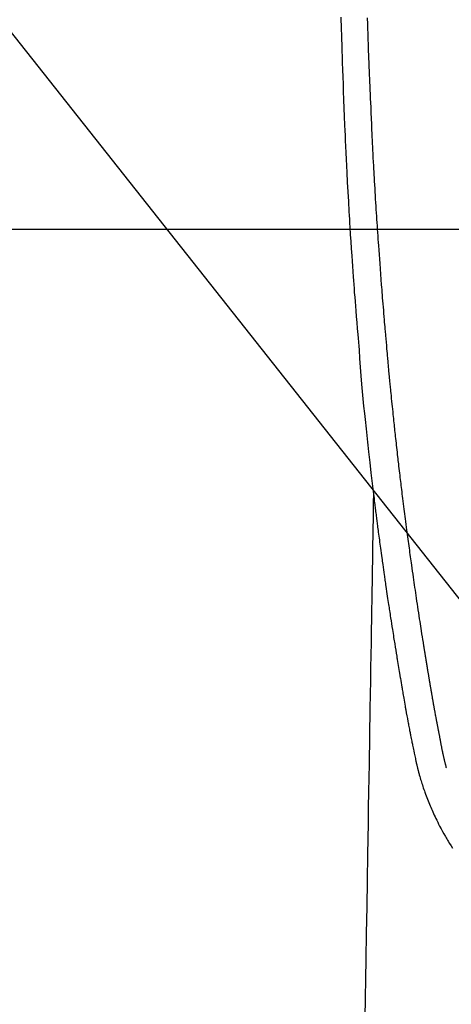
# Model space of a CAD drawing. Units: millimetres. Extents: x -109 to 26472, y -120 to 8847.
# Drawn here: x 17556 to 17588, y 6830 to 6902 of the extents above; entities that cross this region are included whole.
import ezdxf

# ---------------------------------------------------------------- set-up
doc = ezdxf.new("R2010")
doc.units = ezdxf.units.MM
for name, color, linetype in [('126-甲板', 2, 'Continuous'), ('150-機器', 8, 'Continuous'), ('160-文字', 254, 'Continuous')]:
    doc.layers.add(name, color=color, linetype=linetype)
doc.styles.add('KH001', font='txt')
doc.dimstyles.new('KH1xx030', dxfattribs={"dimscale": 30, "dimtxt": 2, "dimasz": 0.6, "dimexe": 0.3, "dimexo": 1.2, "dimgap": 0.5, "dimtad": 3, "dimdec": 1, "dimdsep": 46, "dimlunit": 6, "dimtxsty": 'KH001', "dimblk": 'DOT', "dimcen": 1, "dimdle": 1, "dimclrd": 256, "dimclre": 256, "dimclrt": 256, "dimadec": 0, "dimazin": 0, "dimtfac": 1, "dimtdec": 1, "dimtix": 1, "dimtmove": 2, "dimatfit": 3, "dimldrblk": 'CLOSEDBLANK', "dimfxl": 1, "dimtolj": 1, "dimtzin": 0, "dimlwd": -1, "dimlwe": -1, "dimarcsym": 0})

# ---------------------------------------------------------------- blocks, each defined once
blk = doc.blocks.new('F402_H')
at = {"layer": '150-機器', "color": 13, "linetype": 'Continuous'}
for points in [[(-23.741, -39.659), (-23.734, -39.916), (-23.725, -40.253), (-23.715, -40.59), (-23.705, -40.927), (-23.694, -41.265), (-23.681, -41.696), (-23.667, -42.127), (-23.652, -42.559), (-23.638, -42.99), (-23.619, -43.513), (-23.601, -44.037), (-23.582, -44.56), (-23.563, -45.083), (-23.54, -45.706), (-23.517, -46.328), (-23.493, -46.95), (-23.468, -47.572), (-23.452, -47.957), (-23.435, -48.342), (-23.418, -48.728), (-23.4, -49.113), (-23.378, -49.594), (-23.355, -50.076), (-23.332, -50.557), (-23.308, -51.039), (-23.271, -51.752), (-23.232, -52.465), (-23.193, -53.178), (-23.152, -53.891), (-23.135, -54.182), (-23.117, -54.474), (-23.1, -54.765), (-23.082, -55.056), (-23.05, -55.579), (-23.016, -56.101), (-22.982, -56.624), (-22.947, -57.146), (-22.921, -57.53), (-22.895, -57.913), (-22.867, -58.297), (-22.84, -58.68), (-22.819, -58.969), (-22.797, -59.258), (-22.776, -59.547), (-22.754, -59.835), (-22.728, -60.17), (-22.703, -60.505), (-22.677, -60.839), (-22.65, -61.174), (-22.616, -61.606), (-22.581, -62.039), (-22.545, -62.472), (-22.509, -62.904), (-22.484, -63.19), (-22.458, -63.476), (-22.434, -63.761), (-22.41, -64.047), (-22.363, -64.676), (-22.32, -65.304), (-22.277, -65.933), (-22.228, -66.561), (-22.18, -67.099), (-22.127, -67.636), (-22.071, -68.172), (-22.015, -68.709), (-21.992, -68.931), (-21.969, -69.153), (-21.946, -69.376), (-21.922, -69.598), (-21.897, -69.838), (-21.871, -70.078), (-21.846, -70.318), (-21.82, -70.557), (-21.794, -70.796), (-21.768, -71.035), (-21.741, -71.274), (-21.715, -71.513), (-21.627, -72.288), (-21.537, -73.062), (-21.445, -73.836), (-21.352, -74.61), (-21.332, -74.772), (-21.312, -74.934), (-21.292, -75.096), (-21.272, -75.257), (-21.259, -75.363), (-21.246, -75.468), (-21.232, -75.573), (-21.219, -75.678), (-21.205, -75.788), (-21.191, -75.897), (-21.177, -76.007), (-21.163, -76.116), (-21.15, -76.222), (-21.136, -76.327), (-21.123, -76.432), (-21.109, -76.538), (-21.097, -76.631), (-21.085, -76.723), (-21.073, -76.816), (-21.06, -76.909), (-21.044, -77.031), (-21.029, -77.154), (-21.013, -77.276), (-20.997, -77.399), (-20.978, -77.542), (-20.958, -77.686), (-20.939, -77.83), (-20.92, -77.973), (-20.899, -78.125), (-20.879, -78.278), (-20.859, -78.43), (-20.838, -78.583), (-20.814, -78.756), (-20.79, -78.93), (-20.766, -79.103), (-20.742, -79.277), (-20.725, -79.4), (-20.708, -79.523), (-20.691, -79.645), (-20.674, -79.768), (-20.646, -79.959), (-20.619, -80.15), (-20.592, -80.341), (-20.565, -80.531), (-20.551, -80.628), (-20.537, -80.724), (-20.524, -80.82), (-20.51, -80.916), (-20.493, -81.033), (-20.476, -81.149), (-20.459, -81.266), (-20.442, -81.382), (-20.416, -81.562), (-20.389, -81.741), (-20.363, -81.921), (-20.336, -82.1), (-20.314, -82.253), (-20.291, -82.406), (-20.268, -82.559), (-20.245, -82.712), (-20.228, -82.822), (-20.211, -82.931), (-20.195, -83.041), (-20.178, -83.151), (-20.158, -83.281), (-20.138, -83.411), (-20.118, -83.541), (-20.098, -83.671), (-20.065, -83.888), (-20.031, -84.105), (-19.997, -84.322), (-19.963, -84.539), (-19.941, -84.682), (-19.918, -84.825), (-19.895, -84.969), (-19.873, -85.112), (-19.854, -85.232), (-19.834, -85.353), (-19.815, -85.473), (-19.796, -85.593), (-19.76, -85.817), (-19.723, -86.041), (-19.687, -86.265), (-19.65, -86.49), (-19.64, -86.551), (-19.63, -86.613), (-19.62, -86.674), (-19.61, -86.736), (-19.563, -87.024), (-19.516, -87.312), (-19.468, -87.6), (-19.42, -87.888), (-19.41, -87.946), (-19.4, -88.005), (-19.391, -88.063), (-19.381, -88.121), (-19.355, -88.279), (-19.328, -88.436), (-19.302, -88.593), (-19.275, -88.751), (-19.259, -88.845), (-19.243, -88.939), (-19.227, -89.033), (-19.211, -89.127), (-19.193, -89.236), (-19.174, -89.345), (-19.155, -89.455), (-19.137, -89.564), (-19.111, -89.712), (-19.086, -89.859), (-19.06, -90.006), (-19.034, -90.154), (-19.022, -90.221), (-19.01, -90.288), (-18.998, -90.356), (-18.986, -90.423), (-18.947, -90.638), (-18.908, -90.852), (-18.868, -91.067), (-18.828, -91.281), (-18.812, -91.37), (-18.795, -91.459), (-18.778, -91.549), (-18.761, -91.638), (-18.742, -91.734), (-18.723, -91.829), (-18.705, -91.925), (-18.686, -92.021), (-18.671, -92.094), (-18.657, -92.166), (-18.643, -92.239), (-18.628, -92.312), (-18.608, -92.412), (-18.587, -92.513), (-18.567, -92.613), (-18.546, -92.713), (-18.531, -92.786), (-18.516, -92.86), (-18.501, -92.933), (-18.486, -93.006), (-18.465, -93.11), (-18.443, -93.214), (-18.421, -93.318), (-18.4, -93.422), (-18.39, -93.468), (-18.381, -93.514), (-18.371, -93.56), (-18.362, -93.606), (-18.342, -93.701), (-18.322, -93.796), (-18.302, -93.891), (-18.282, -93.987), (-18.271, -94.038), (-18.261, -94.088), (-18.25, -94.139), (-18.239, -94.19), (-18.225, -94.253), (-18.211, -94.315), (-18.197, -94.378), (-18.183, -94.44), (-18.172, -94.491), (-18.16, -94.542), (-18.148, -94.592), (-18.136, -94.643), (-18.128, -94.677), (-18.119, -94.71), (-18.111, -94.744), (-18.102, -94.778), (-18.093, -94.813), (-18.085, -94.848), (-18.076, -94.884), (-18.067, -94.919)], [(-16.002, -94.681), (-16.013, -94.637), (-16.025, -94.594), (-16.036, -94.551), (-16.048, -94.507), (-16.055, -94.481), (-16.061, -94.455), (-16.068, -94.429), (-16.075, -94.403), (-16.083, -94.37), (-16.091, -94.338), (-16.099, -94.306), (-16.107, -94.274), (-16.115, -94.241), (-16.123, -94.209), (-16.131, -94.177), (-16.139, -94.144), (-16.148, -94.105), (-16.157, -94.065), (-16.166, -94.026), (-16.175, -93.987), (-16.183, -93.955), (-16.19, -93.923), (-16.197, -93.891), (-16.204, -93.859), (-16.213, -93.82), (-16.222, -93.781), (-16.231, -93.742), (-16.239, -93.702), (-16.246, -93.672), (-16.252, -93.642), (-16.259, -93.611), (-16.265, -93.581), (-16.273, -93.544), (-16.28, -93.508), (-16.288, -93.472), (-16.295, -93.435), (-16.307, -93.374), (-16.32, -93.312), (-16.332, -93.251), (-16.344, -93.19), (-16.353, -93.142), (-16.363, -93.095), (-16.372, -93.048), (-16.381, -93), (-16.389, -92.955), (-16.398, -92.911), (-16.406, -92.866), (-16.415, -92.821), (-16.424, -92.775), (-16.432, -92.728), (-16.441, -92.682), (-16.45, -92.636), (-16.46, -92.579), (-16.471, -92.523), (-16.481, -92.466), (-16.492, -92.409), (-16.501, -92.358), (-16.51, -92.307), (-16.52, -92.256), (-16.53, -92.205), (-16.543, -92.14), (-16.556, -92.075), (-16.57, -92.009), (-16.583, -91.944), (-16.593, -91.893), (-16.603, -91.843), (-16.613, -91.792), (-16.622, -91.742), (-16.63, -91.7), (-16.638, -91.658), (-16.646, -91.617), (-16.654, -91.575), (-16.663, -91.531), (-16.671, -91.486), (-16.68, -91.442), (-16.688, -91.398), (-16.695, -91.361), (-16.702, -91.324), (-16.709, -91.287), (-16.716, -91.25), (-16.723, -91.211), (-16.73, -91.173), (-16.738, -91.135), (-16.745, -91.096), (-16.751, -91.065), (-16.757, -91.034), (-16.763, -91.004), (-16.769, -90.973), (-16.784, -90.893), (-16.798, -90.813), (-16.813, -90.733), (-16.828, -90.653), (-16.831, -90.634), (-16.835, -90.614), (-16.839, -90.594), (-16.843, -90.574), (-16.852, -90.522), (-16.862, -90.471), (-16.871, -90.42), (-16.881, -90.368), (-16.889, -90.32), (-16.898, -90.271), (-16.906, -90.222), (-16.914, -90.174), (-16.921, -90.136), (-16.928, -90.097), (-16.935, -90.059), (-16.941, -90.021), (-16.946, -89.993), (-16.951, -89.965), (-16.956, -89.937), (-16.961, -89.909), (-16.97, -89.862), (-16.978, -89.815), (-16.986, -89.768), (-16.994, -89.721), (-17.005, -89.658), (-17.016, -89.595), (-17.027, -89.532), (-17.038, -89.469), (-17.045, -89.426), (-17.053, -89.384), (-17.06, -89.341), (-17.067, -89.299), (-17.074, -89.261), (-17.08, -89.223), (-17.087, -89.185), (-17.093, -89.147), (-17.098, -89.116), (-17.103, -89.085), (-17.109, -89.054), (-17.114, -89.023), (-17.119, -88.992), (-17.125, -88.961), (-17.13, -88.93), (-17.136, -88.899), (-17.143, -88.859), (-17.149, -88.819), (-17.156, -88.779), (-17.163, -88.739), (-17.169, -88.705), (-17.174, -88.672), (-17.18, -88.638), (-17.186, -88.605), (-17.193, -88.563), (-17.2, -88.521), (-17.207, -88.478), (-17.214, -88.436), (-17.219, -88.407), (-17.224, -88.379), (-17.229, -88.35), (-17.234, -88.321), (-17.241, -88.276), (-17.249, -88.231), (-17.256, -88.187), (-17.264, -88.142), (-17.271, -88.098), (-17.279, -88.053), (-17.286, -88.009), (-17.293, -87.965), (-17.301, -87.922), (-17.307, -87.88), (-17.314, -87.838), (-17.321, -87.796), (-17.328, -87.754), (-17.335, -87.711), (-17.342, -87.669), (-17.349, -87.627), (-17.356, -87.584), (-17.363, -87.542), (-17.37, -87.5), (-17.377, -87.458), (-17.382, -87.429), (-17.387, -87.4), (-17.391, -87.371), (-17.396, -87.342), (-17.402, -87.305), (-17.409, -87.267), (-17.415, -87.229), (-17.421, -87.192), (-17.427, -87.154), (-17.434, -87.116), (-17.44, -87.079), (-17.446, -87.041), (-17.452, -87.006), (-17.458, -86.971), (-17.463, -86.936), (-17.469, -86.9), (-17.475, -86.863), (-17.481, -86.825), (-17.487, -86.787), (-17.493, -86.75), (-17.5, -86.706), (-17.507, -86.662), (-17.515, -86.617), (-17.522, -86.573), (-17.527, -86.54), (-17.533, -86.507), (-17.538, -86.475), (-17.544, -86.442), (-17.549, -86.409), (-17.554, -86.375), (-17.559, -86.342), (-17.565, -86.309), (-17.569, -86.28), (-17.574, -86.252), (-17.579, -86.223), (-17.584, -86.194), (-17.59, -86.155), (-17.596, -86.115), (-17.602, -86.075), (-17.609, -86.036), (-17.614, -86), (-17.62, -85.965), (-17.626, -85.93), (-17.632, -85.894), (-17.636, -85.865), (-17.641, -85.837), (-17.646, -85.808), (-17.651, -85.779), (-17.657, -85.739), (-17.664, -85.698), (-17.67, -85.657), (-17.676, -85.617), (-17.681, -85.586), (-17.686, -85.555), (-17.691, -85.523), (-17.696, -85.492), (-17.731, -85.277), (-17.765, -85.061), (-17.798, -84.845), (-17.832, -84.629), (-17.858, -84.461), (-17.885, -84.293), (-17.911, -84.125), (-17.937, -83.956), (-17.97, -83.741), (-18.003, -83.526), (-18.036, -83.311), (-18.068, -83.096), (-18.101, -82.881), (-18.133, -82.666), (-18.165, -82.451), (-18.197, -82.236), (-18.226, -82.043), (-18.254, -81.85), (-18.283, -81.657), (-18.311, -81.464), (-18.339, -81.271), (-18.367, -81.079), (-18.395, -80.886), (-18.422, -80.694), (-18.454, -80.474), (-18.486, -80.253), (-18.517, -80.033), (-18.548, -79.812), (-18.569, -79.659), (-18.591, -79.507), (-18.612, -79.354), (-18.633, -79.201), (-18.655, -79.044), (-18.676, -78.888), (-18.698, -78.731), (-18.72, -78.575), (-18.743, -78.407), (-18.765, -78.24), (-18.788, -78.073), (-18.81, -77.905), (-18.833, -77.738), (-18.855, -77.571), (-18.877, -77.403), (-18.899, -77.236), (-18.926, -77.032), (-18.953, -76.828), (-18.98, -76.623), (-19.007, -76.419), (-19.03, -76.241), (-19.053, -76.063), (-19.075, -75.885), (-19.098, -75.707), (-19.122, -75.515), (-19.147, -75.322), (-19.171, -75.13), (-19.195, -74.937), (-19.216, -74.771), (-19.237, -74.604), (-19.257, -74.438), (-19.277, -74.271), (-19.295, -74.127), (-19.312, -73.983), (-19.33, -73.839), (-19.347, -73.695), (-19.366, -73.54), (-19.385, -73.385), (-19.403, -73.23), (-19.422, -73.075), (-19.442, -72.906), (-19.462, -72.736), (-19.482, -72.567), (-19.502, -72.397), (-19.516, -72.268), (-19.531, -72.139), (-19.546, -72.01), (-19.56, -71.881), (-19.58, -71.712), (-19.599, -71.543), (-19.618, -71.374), (-19.637, -71.205), (-19.656, -71.036), (-19.675, -70.867), (-19.693, -70.698), (-19.712, -70.529), (-19.728, -70.386), (-19.744, -70.243), (-19.759, -70.1), (-19.775, -69.957), (-19.79, -69.815), (-19.805, -69.672), (-19.821, -69.529), (-19.836, -69.386), (-19.852, -69.232), (-19.868, -69.078), (-19.884, -68.924), (-19.901, -68.771), (-19.92, -68.581), (-19.94, -68.391), (-19.96, -68.201), (-19.979, -68.011), (-20, -67.808), (-20.02, -67.606), (-20.041, -67.404), (-20.061, -67.202), (-20.071, -67.104), (-20.081, -67.007), (-20.09, -66.909), (-20.1, -66.812), (-20.111, -66.705), (-20.121, -66.598), (-20.132, -66.491), (-20.142, -66.384), (-20.155, -66.248), (-20.168, -66.111), (-20.18, -65.975), (-20.193, -65.838), (-20.22, -65.537), (-20.248, -65.236), (-20.275, -64.935), (-20.302, -64.634), (-20.317, -64.466), (-20.332, -64.299), (-20.347, -64.132), (-20.361, -63.965), (-20.383, -63.721), (-20.404, -63.476), (-20.426, -63.231), (-20.447, -62.987), (-20.457, -62.876), (-20.467, -62.764), (-20.476, -62.653), (-20.486, -62.542), (-20.501, -62.365), (-20.516, -62.187), (-20.531, -62.009), (-20.546, -61.832), (-20.565, -61.599), (-20.585, -61.366), (-20.604, -61.133), (-20.624, -60.9), (-20.642, -60.679), (-20.66, -60.458), (-20.678, -60.237), (-20.695, -60.016), (-20.711, -59.828), (-20.726, -59.64), (-20.74, -59.453), (-20.755, -59.265), (-20.785, -58.879), (-20.814, -58.493), (-20.843, -58.108), (-20.872, -57.722), (-20.896, -57.392), (-20.92, -57.063), (-20.944, -56.733), (-20.968, -56.403), (-20.985, -56.162), (-21.002, -55.921), (-21.018, -55.679), (-21.035, -55.438), (-21.051, -55.197), (-21.067, -54.957), (-21.083, -54.716), (-21.098, -54.475), (-21.114, -54.235), (-21.13, -53.995), (-21.145, -53.754), (-21.16, -53.514), (-21.177, -53.253), (-21.193, -52.991), (-21.208, -52.73), (-21.224, -52.469), (-21.239, -52.208), (-21.254, -51.947), (-21.269, -51.686), (-21.284, -51.426), (-21.296, -51.209), (-21.308, -50.992), (-21.32, -50.775), (-21.332, -50.558), (-21.347, -50.266), (-21.362, -49.974), (-21.377, -49.682), (-21.392, -49.39), (-21.403, -49.153), (-21.415, -48.915), (-21.426, -48.678), (-21.437, -48.44), (-21.449, -48.182), (-21.46, -47.924), (-21.471, -47.666), (-21.482, -47.407), (-21.491, -47.193), (-21.501, -46.978), (-21.51, -46.763), (-21.518, -46.549), (-21.521, -46.473), (-21.524, -46.398), (-21.527, -46.323), (-21.53, -46.248), (-21.544, -45.935), (-21.56, -45.622), (-21.576, -45.309), (-21.591, -44.996), (-21.599, -44.825), (-21.605, -44.654), (-21.612, -44.483), (-21.619, -44.312), (-21.627, -44.12), (-21.634, -43.928), (-21.642, -43.736), (-21.65, -43.543), (-21.657, -43.378), (-21.663, -43.213), (-21.67, -43.048), (-21.677, -42.882), (-21.682, -42.761), (-21.686, -42.639), (-21.691, -42.518), (-21.696, -42.397), (-21.704, -42.184), (-21.712, -41.972), (-21.719, -41.76), (-21.727, -41.548), (-21.732, -41.401), (-21.737, -41.254), (-21.742, -41.107), (-21.747, -40.96), (-21.752, -40.771), (-21.758, -40.581), (-21.763, -40.391), (-21.769, -40.201), (-21.774, -40.034), (-21.779, -39.866), (-21.784, -39.698)], [(-21.352, -74.61), (-21.362, -75.228), (-21.372, -75.846), (-21.382, -76.463), (-21.392, -77.081), (-21.402, -77.697), (-21.412, -78.314), (-21.423, -78.931), (-21.433, -79.548), (-21.441, -80.068), (-21.45, -80.588), (-21.458, -81.108), (-21.467, -81.628), (-21.479, -82.358), (-21.491, -83.087), (-21.503, -83.816), (-21.515, -84.546), (-21.53, -85.479), (-21.545, -86.412), (-21.561, -87.344), (-21.576, -88.277), (-21.609, -90.313), (-21.643, -92.349), (-21.676, -94.385), (-21.71, -96.421), (-21.729, -97.57), (-21.747, -98.719), (-21.766, -99.867), (-21.785, -101.016), (-21.817, -102.937), (-21.848, -104.857), (-21.88, -106.778), (-21.911, -108.699), (-21.935, -110.131), (-21.958, -111.564), (-21.982, -112.997)], [(-18.064, -94.933), (-18.046, -94.998), (-18.029, -95.062), (-18.012, -95.127), (-17.994, -95.191), (-17.963, -95.301), (-17.932, -95.409), (-17.899, -95.518), (-17.866, -95.626), (-17.835, -95.727), (-17.802, -95.828), (-17.769, -95.928), (-17.736, -96.028), (-17.698, -96.138), (-17.66, -96.248), (-17.621, -96.357), (-17.582, -96.466), (-17.535, -96.594), (-17.486, -96.723), (-17.437, -96.85), (-17.388, -96.978), (-17.341, -97.095), (-17.293, -97.212), (-17.245, -97.329), (-17.197, -97.445), (-17.15, -97.559), (-17.102, -97.672), (-17.054, -97.785), (-17.005, -97.898), (-16.951, -98.018), (-16.897, -98.138), (-16.841, -98.257), (-16.785, -98.376), (-16.716, -98.519), (-16.646, -98.661), (-16.575, -98.803), (-16.502, -98.943), (-16.399, -99.137), (-16.294, -99.33), (-16.186, -99.521), (-16.077, -99.711), (-16.027, -99.797), (-15.977, -99.882), (-15.926, -99.966), (-15.875, -100.051), (-15.771, -100.218), (-15.665, -100.385), (-15.557, -100.55)]]:
    blk.add_lwpolyline(points, dxfattribs=at)
blk = doc.blocks.new('_ClosedBlank')
at = {"color": 0, "linetype": 'ByBlock', "lineweight": -2}
for p, q in [((-1, 0.1667), (0, 0)), ((-1, 0.1667), (-1, -0.1667)), ((0, 0), (-1, -0.1667))]:
    blk.add_line(p, q, dxfattribs=at)
blk = doc.blocks.new('_Dot')
at = {"color": 0, "linetype": 'ByBlock', "lineweight": -2}
blk.add_line((-0.5, 0), (-1, 0), dxfattribs=at)
at = {"color": 0, "linetype": 'ByBlock', "const_width": 0.5}
blk.add_lwpolyline([(-0.25, 0, 1), (0.25, 0, 1)], format="xyb", close=True, dxfattribs=at)

msp = doc.modelspace()

# ---------------------------------------------------------------- linework, layer by layer
at = {"layer": '126-甲板', "linetype": 'Continuous'}
msp.add_lwpolyline([(17213.424, 6886.569), (17993.424, 6886.569, -0.414214), (18003.424, 6876.569), (18003.424, 6461.569, -0.414214), (17993.424, 6451.569), (17213.424, 6451.569, -0.414214), (17203.424, 6461.569), (17203.424, 6876.569, -0.414214)], format="xyb", close=True, dxfattribs=at)

# ---------------------------------------------------------------- block references
at = {"layer": '150-機器'}
msp.add_blockref('F402_H', (17603.417, 6941.762), dxfattribs=at)

# ---------------------------------------------------------------- leaders
at = {"layer": '160-文字'}
msp.add_leader([(17523.417, 6941.569), (18314.771, 5940.555)], dimstyle='KH1xx030', override={"dimgap": 0.5, "dimtad": 1}, dxfattribs=at)
at = {"layer": '160-文字', "annotation_type": 0, "has_hookline": 1, "hookline_direction": 0, "text_width": 1266.091}
msp.add_leader([(17383.432, 6901.569), (18019.43, 5415.997), (18037.43, 5415.997)], dimstyle='KH1xx030', override={"dimgap": 0.5, "dimtad": 1}, dxfattribs=at)

doc.saveas('drawing.dxf')
